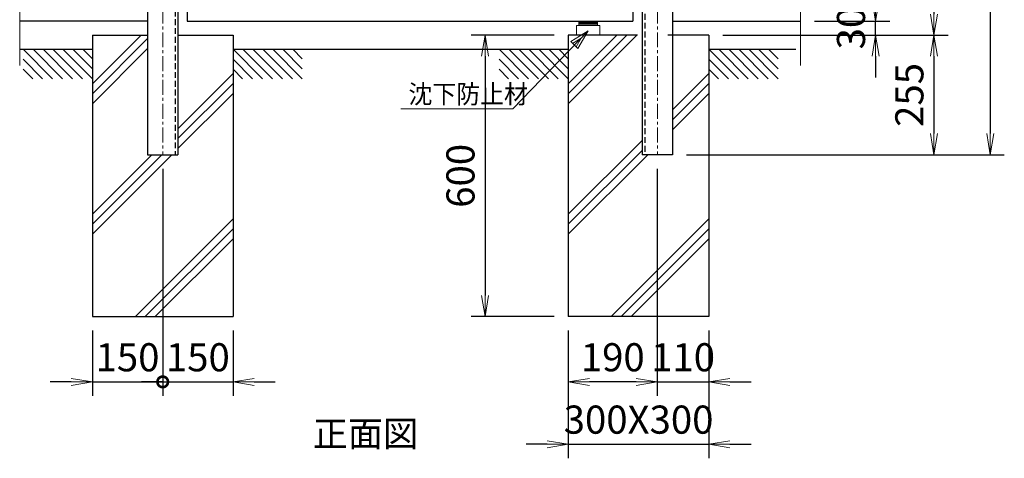
# Model space of a CAD drawing. Units: millimetres. Extents: x 31500 to 42000, y 0 to 7425.
# Drawn here: x 32683 to 34784, y 2902 to 3837 of the extents above; entities that cross this region are included whole.
import ezdxf
from ezdxf.enums import TextEntityAlignment as Align

# ---------------------------------------------------------------- set-up
doc = ezdxf.new("R2010")
doc.units = ezdxf.units.MM
doc.header["$PDMODE"] = 35
doc.linetypes.add('CENTER', pattern=[50.8, 31.75, -6.35, 6.35, -6.35])
doc.linetypes.add('DASHED2', pattern=[0.375, 0.25, -0.125])
for name, color, linetype in [('D-BGD', 7, 'Continuous'), ('D-STR1', 1, 'Continuous'), ('D-STR4', 7, 'Continuous')]:
    doc.layers.add(name, color=color, linetype=linetype)
for name, color, linetype, lineweight in [('D-BMK', 2, 'CENTER', 13), ('D-STR-DIM', 7, 'Continuous', 13), ('D-STR-TXT', 7, 'Continuous', 13), ('D-STR3', 3, 'Continuous', 13)]:
    doc.layers.add(name, color=color, linetype=linetype, lineweight=lineweight)
doc.styles.add('KNJYOKO', font='txt.shx', dxfattribs={"height": 1, "bigfont": 'bigfont'})
doc.styles.add('XT', font='txt.shx', dxfattribs={"width": 0.9, "bigfont": 'bigfont'})
doc.dimstyles.new('ISO1', dxfattribs={"dimscale": 15, "dimtxt": 4, "dimasz": 3, "dimexe": 2, "dimexo": 2, "dimgap": 1.5, "dimtad": 1, "dimdec": 0, "dimdsep": 46, "dimtxsty": 'XT', "dimblk": 'DARROWS', "dimcen": -1, "dimclrd": 2, "dimclre": 1, "dimclrt": 3, "dimadec": 0, "dimazin": 0, "dimtfac": 1, "dimtdec": 0, "dimtix": 1, "dimtmove": 0, "dimatfit": 3, "dimldrblk": 'DARROWS', "dimfxl": 1, "dimtvp": 0.875, "dimtolj": 1, "dimarcsym": 0})

# ---------------------------------------------------------------- blocks, each defined once
blk = doc.blocks.new('DARROWS')
at = {"color": 0}
for p, q in [((0, 0), (-0.999999, 0.166666)), ((-0.999999, -0.166666), (0, 0)), ((0, 0), (-0.999122, 0))]:
    blk.add_line(p, q, dxfattribs=at)
blk = doc.blocks.new('*D20')
at = {"layer": 'D-STR-DIM', "color": 0, "lineweight": -2, "transparency": 16777216}
for p, q in [((33853.4, 3174.3), (33853.4, 2901.9)), ((34153.4, 3174.3), (34153.4, 2901.9)), ((33808.4, 2931.9), (33763.4, 2931.9)), ((33853.4, 2931.9), (34153.4, 2931.9)), ((34198.4, 2931.9), (34243.4, 2931.9))]:
    blk.add_line(p, q, dxfattribs=at)
at = {"layer": 'Defpoints', "color": 0, "transparency": 16777216}
for p in [(33853.4, 3204.3), (34153.4, 3204.3), (34153.4, 2931.9)]:
    blk.add_point(p, dxfattribs=at)
at = {"layer": 'D-STR-DIM', "color": 0, "lineweight": -2, "transparency": 16777216, "xscale": 45, "yscale": 45, "zscale": 45}
blk.add_blockref('DARROWS', (33853.4, 2931.9), dxfattribs=at)
at = {"layer": 'D-STR-DIM', "color": 0, "lineweight": -2, "transparency": 16777216, "xscale": 45, "yscale": 45, "zscale": 45, "rotation": 180}
blk.add_blockref('DARROWS', (34153.4, 2931.9), dxfattribs=at)
at = {"layer": 'D-STR-DIM', "color": 0, "transparency": 16777216, "insert": (34003.4, 2984.4), "char_height": 60, "attachment_point": 5, "style": 'XT'}
blk.add_mtext('\\A1;300X300', dxfattribs=at)
blk = doc.blocks.new('*D21')
at = {"layer": 'D-STR-DIM', "color": 0, "lineweight": -2, "transparency": 16777216}
for p, q in [((33823.4, 3804.3), (33646, 3804.3)), ((33676, 3759.3), (33676, 3249.3)), ((33823.4, 3204.3), (33646, 3204.3))]:
    blk.add_line(p, q, dxfattribs=at)
at = {"layer": 'Defpoints', "color": 0, "transparency": 16777216}
for p in [(33853.4, 3804.3), (33676, 3204.3), (33853.4, 3204.3)]:
    blk.add_point(p, dxfattribs=at)
at = {"layer": 'D-STR-DIM', "color": 0, "lineweight": -2, "transparency": 16777216, "xscale": 45, "yscale": 45, "zscale": 45}
for p, rotation in [((33676, 3804.3), 90), ((33676, 3204.3), 270)]:
    blk.add_blockref('DARROWS', p, dxfattribs=dict(at, rotation=rotation))
at = {"layer": 'D-STR-DIM', "color": 0, "transparency": 16777216, "insert": (33623.5, 3504.3), "char_height": 60, "attachment_point": 5, "rotation": 90, "style": 'XT'}
blk.add_mtext('\\A1;600', dxfattribs=at)
blk = doc.blocks.new('*D23')
at = {"layer": 'D-STR-DIM', "color": 0, "lineweight": -2, "transparency": 16777216}
for p, q in [((34183.4, 3804.3), (34663.5, 3804.3)), ((34633.5, 3759.3), (34633.5, 3594.3)), ((34105.9, 3549.3), (34663.5, 3549.3))]:
    blk.add_line(p, q, dxfattribs=at)
at = {"layer": 'Defpoints', "color": 0, "transparency": 16777216}
for p in [(34153.4, 3804.3), (34075.9, 3549.3), (34633.5, 3549.3)]:
    blk.add_point(p, dxfattribs=at)
at = {"layer": 'D-STR-DIM', "color": 0, "lineweight": -2, "transparency": 16777216, "xscale": 45, "yscale": 45, "zscale": 45}
for p, rotation in [((34633.5, 3804.3), 90), ((34633.5, 3549.3), 270)]:
    blk.add_blockref('DARROWS', p, dxfattribs=dict(at, rotation=rotation))
at = {"layer": 'D-STR-DIM', "color": 0, "transparency": 16777216, "insert": (34581, 3676.8), "char_height": 60, "attachment_point": 5, "rotation": 90, "style": 'XT'}
blk.add_mtext('\\A1;255', dxfattribs=at)
blk = doc.blocks.new('*D24')
at = {"layer": 'D-STR-DIM', "color": 0, "lineweight": -2, "transparency": 16777216}
for p, q in [((34509, 3879.3), (34509, 3924.3)), ((34378.5, 3834.3), (34539, 3834.3)), ((34509, 3804.3), (34509, 3834.3)), ((34183.4, 3804.3), (34539, 3804.3)), ((34509, 3759.3), (34509, 3714.3))]:
    blk.add_line(p, q, dxfattribs=at)
at = {"layer": 'Defpoints', "color": 0, "transparency": 16777216}
for p in [(34348.5, 3834.3), (34509, 3834.3), (34153.4, 3804.3)]:
    blk.add_point(p, dxfattribs=at)
at = {"layer": 'D-STR-DIM', "color": 0, "lineweight": -2, "transparency": 16777216, "xscale": 45, "yscale": 45, "zscale": 45}
for p, rotation in [((34509, 3834.3), 270), ((34509, 3804.3), 90)]:
    blk.add_blockref('DARROWS', p, dxfattribs=dict(at, rotation=rotation))
at = {"layer": 'D-STR-DIM', "color": 0, "transparency": 16777216, "insert": (34456.5, 3819.3), "char_height": 60, "attachment_point": 5, "rotation": 90, "style": 'XT'}
blk.add_mtext('\\A1;30', dxfattribs=at)
blk = doc.blocks.new('*D25')
at = {"layer": 'D-STR-DIM', "color": 0, "lineweight": -2, "transparency": 16777216}
for p, q in [((34378.5, 5304.3), (34539, 5304.3)), ((34509, 5259.3), (34509, 3879.3)), ((34378.5, 3834.3), (34539, 3834.3))]:
    blk.add_line(p, q, dxfattribs=at)
at = {"layer": 'Defpoints', "color": 0, "transparency": 16777216}
for p in [(34348.5, 5304.3), (34348.5, 3834.3), (34509, 3834.3)]:
    blk.add_point(p, dxfattribs=at)
at = {"layer": 'D-STR-DIM', "color": 0, "lineweight": -2, "transparency": 16777216, "xscale": 45, "yscale": 45, "zscale": 45}
for p, rotation in [((34509, 5304.3), 90), ((34509, 3834.3), 270)]:
    blk.add_blockref('DARROWS', p, dxfattribs=dict(at, rotation=rotation))
at = {"layer": 'D-STR-DIM', "color": 0, "transparency": 16777216, "insert": (34456.5, 4569.3), "char_height": 60, "attachment_point": 5, "rotation": 90, "style": 'XT'}
blk.add_mtext('\\A1;1470', dxfattribs=at)
blk = doc.blocks.new('*D26')
at = {"layer": 'D-STR-DIM', "color": 0, "lineweight": -2, "transparency": 16777216}
for p, q in [((34378.5, 5304.3), (34663.5, 5304.3)), ((34633.5, 5259.3), (34633.5, 3849.3)), ((34183.4, 3804.3), (34663.5, 3804.3))]:
    blk.add_line(p, q, dxfattribs=at)
at = {"layer": 'Defpoints', "color": 0, "transparency": 16777216}
for p in [(34348.5, 5304.3), (34153.4, 3804.3), (34633.5, 3804.3)]:
    blk.add_point(p, dxfattribs=at)
at = {"layer": 'D-STR-DIM', "color": 0, "lineweight": -2, "transparency": 16777216, "xscale": 45, "yscale": 45, "zscale": 45}
for p, rotation in [((34633.5, 5304.3), 90), ((34633.5, 3804.3), 270)]:
    blk.add_blockref('DARROWS', p, dxfattribs=dict(at, rotation=rotation))
at = {"layer": 'D-STR-DIM', "color": 0, "transparency": 16777216, "insert": (34581, 4554.3), "char_height": 60, "attachment_point": 5, "rotation": 90, "style": 'XT'}
blk.add_mtext('\\A1;1500', dxfattribs=at)
blk = doc.blocks.new('*D27')
at = {"layer": 'D-STR-DIM', "color": 0, "lineweight": -2, "transparency": 16777216}
for p, q in [((34105.9, 5319.3), (34783.5, 5319.3)), ((34753.5, 5274.3), (34753.5, 3594.3)), ((34105.9, 3549.3), (34783.5, 3549.3))]:
    blk.add_line(p, q, dxfattribs=at)
at = {"layer": 'Defpoints', "color": 0, "transparency": 16777216}
for p in [(34075.9, 5319.3), (34075.9, 3549.3), (34753.5, 3549.3)]:
    blk.add_point(p, dxfattribs=at)
at = {"layer": 'D-STR-DIM', "color": 0, "lineweight": -2, "transparency": 16777216, "xscale": 45, "yscale": 45, "zscale": 45}
for p, rotation in [((34753.5, 5319.3), 90), ((34753.5, 3549.3), 270)]:
    blk.add_blockref('DARROWS', p, dxfattribs=dict(at, rotation=rotation))
at = {"layer": 'D-STR-DIM', "color": 0, "transparency": 16777216, "insert": (34701, 4434.3), "char_height": 60, "attachment_point": 5, "rotation": 90, "style": 'XT'}
blk.add_mtext('\\A1;1770', dxfattribs=at)
blk = doc.blocks.new('*D33')
at = {"layer": 'D-STR-DIM', "color": 0, "lineweight": -2, "transparency": 16777216}
for p, q in [((34043.4, 3519.3), (34043.4, 3034.9)), ((33853.4, 3174.3), (33853.4, 3034.9)), ((33998.4, 3064.9), (33898.4, 3064.9))]:
    blk.add_line(p, q, dxfattribs=at)
at = {"layer": 'Defpoints', "color": 0, "transparency": 16777216}
for p in [(34043.4, 3549.3), (33853.4, 3204.3), (33853.4, 3064.9)]:
    blk.add_point(p, dxfattribs=at)
at = {"layer": 'D-STR-DIM', "color": 0, "lineweight": -2, "transparency": 16777216, "xscale": 45, "yscale": 45, "zscale": 45, "rotation": 180}
blk.add_blockref('DARROWS', (33853.4, 3064.9), dxfattribs=at)
at = {"layer": 'D-STR-DIM', "color": 0, "lineweight": -2, "transparency": 16777216, "xscale": 45, "yscale": 45, "zscale": 45}
blk.add_blockref('DARROWS', (34043.4, 3064.9), dxfattribs=at)
at = {"layer": 'D-STR-DIM', "color": 0, "transparency": 16777216, "insert": (33948.4, 3117.4), "char_height": 60, "attachment_point": 5, "style": 'XT'}
blk.add_mtext('\\A1;190', dxfattribs=at)
blk = doc.blocks.new('*D34')
at = {"layer": 'D-STR-DIM', "color": 0, "lineweight": -2, "transparency": 16777216}
for p, q in [((34043.4, 3519.3), (34043.4, 3034.9)), ((34153.4, 3174.3), (34153.4, 3034.9)), ((33998.4, 3064.9), (33953.4, 3064.9)), ((34043.4, 3064.9), (34153.4, 3064.9)), ((34198.4, 3064.9), (34243.4, 3064.9))]:
    blk.add_line(p, q, dxfattribs=at)
at = {"layer": 'Defpoints', "color": 0, "transparency": 16777216}
for p in [(34043.4, 3549.3), (34153.4, 3204.3), (34153.4, 3064.9)]:
    blk.add_point(p, dxfattribs=at)
at = {"layer": 'D-STR-DIM', "color": 0, "lineweight": -2, "transparency": 16777216, "xscale": 45, "yscale": 45, "zscale": 45}
blk.add_blockref('DARROWS', (34043.4, 3064.9), dxfattribs=at)
at = {"layer": 'D-STR-DIM', "color": 0, "lineweight": -2, "transparency": 16777216, "xscale": 45, "yscale": 45, "zscale": 45, "rotation": 180}
blk.add_blockref('DARROWS', (34153.4, 3064.9), dxfattribs=at)
at = {"layer": 'D-STR-DIM', "color": 0, "transparency": 16777216, "insert": (34098.4, 3117.4), "char_height": 60, "attachment_point": 5, "style": 'XT'}
blk.add_mtext('\\A1;110', dxfattribs=at)
blk = doc.blocks.new('_DotSmall')
at = {"color": 0, "linetype": 'ByBlock', "const_width": 0.5}
blk.add_lwpolyline([(-0.0625, 0, 1), (0.0625, 0, 1)], format="xyb", close=True, dxfattribs=at)
blk = doc.blocks.new('*D35')
at = {"layer": 'D-STR-DIM', "color": 0, "lineweight": -2, "transparency": 16777216}
for p, q in [((32988.4, 3519.3), (32988.4, 3034.9)), ((32838.4, 3174.3), (32838.4, 3034.9)), ((32793.4, 3064.9), (32748.4, 3064.9)), ((32838.4, 3064.9), (32988.4, 3064.9)), ((32988.4, 3064.9), (33033.4, 3064.9))]:
    blk.add_line(p, q, dxfattribs=at)
at = {"layer": 'Defpoints', "color": 0, "transparency": 16777216}
for p in [(32988.4, 3549.3), (32838.4, 3204.3), (32988.4, 3064.9)]:
    blk.add_point(p, dxfattribs=at)
at = {"layer": 'D-STR-DIM', "color": 0, "lineweight": -2, "transparency": 16777216, "xscale": 45, "yscale": 45, "zscale": 45}
blk.add_blockref('DARROWS', (32838.4, 3064.9), dxfattribs=at)
at = {"layer": 'D-STR-DIM', "color": 0, "lineweight": -2, "transparency": 16777216, "xscale": 45, "yscale": 45, "zscale": 45, "rotation": 180}
blk.add_blockref('_DotSmall', (32988.4, 3064.9), dxfattribs=at)
at = {"layer": 'D-STR-DIM', "color": 0, "transparency": 16777216, "insert": (32913.4, 3117.4), "char_height": 60, "attachment_point": 5, "style": 'XT'}
blk.add_mtext('\\A1;150', dxfattribs=at)
blk = doc.blocks.new('*D36')
at = {"layer": 'D-STR-DIM', "color": 0, "lineweight": -2, "transparency": 16777216}
for p, q in [((32988.4, 3519.3), (32988.4, 3034.9)), ((33138.4, 3174.3), (33138.4, 3034.9)), ((32988.4, 3064.9), (32943.4, 3064.9)), ((32988.4, 3064.9), (33138.4, 3064.9)), ((33183.4, 3064.9), (33228.4, 3064.9))]:
    blk.add_line(p, q, dxfattribs=at)
at = {"layer": 'Defpoints', "color": 0, "transparency": 16777216}
for p in [(32988.4, 3549.3), (33138.4, 3204.3), (33138.4, 3064.9)]:
    blk.add_point(p, dxfattribs=at)
at = {"layer": 'D-STR-DIM', "color": 0, "lineweight": -2, "transparency": 16777216, "xscale": 45, "yscale": 45, "zscale": 45}
blk.add_blockref('_DotSmall', (32988.4, 3064.9), dxfattribs=at)
at = {"layer": 'D-STR-DIM', "color": 0, "lineweight": -2, "transparency": 16777216, "xscale": 45, "yscale": 45, "zscale": 45, "rotation": 180}
blk.add_blockref('DARROWS', (33138.4, 3064.9), dxfattribs=at)
at = {"layer": 'D-STR-DIM', "color": 0, "transparency": 16777216, "insert": (33063.4, 3117.4), "char_height": 60, "attachment_point": 5, "style": 'XT'}
blk.add_mtext('\\A1;150', dxfattribs=at)

msp = doc.modelspace()

# ---------------------------------------------------------------- linework, layer by layer
at = {"layer": 'D-BGD', "linetype": 'Continuous'}
for p, q in [((32683.38, 3774.28), (32838.45, 3774.28)), ((32690.73, 3774.28), (32753.6, 3711.41)), ((32711.94, 3774.28), (32774.81, 3711.41)), ((32733.15, 3774.28), (32796.02, 3711.41)), ((32754.37, 3774.28), (32817.24, 3711.41)), ((32775.58, 3774.28), (32838.45, 3711.41)), ((32796.79, 3774.28), (32838.45, 3732.63)), ((32818.01, 3774.28), (32838.45, 3753.84)), ((33138.45, 3774.28), (33853.45, 3774.28)), ((33138.45, 3774.28), (33201.32, 3711.41)), ((33159.66, 3774.28), (33222.53, 3711.41)), ((33180.88, 3774.28), (33243.75, 3711.41)), ((33202.09, 3774.28), (33264.96, 3711.41)), ((33223.3, 3774.28), (33286.17, 3711.41)), ((33244.52, 3774.28), (33286.17, 3732.63)), ((33265.73, 3774.28), (33286.17, 3753.84)), ((33705.73, 3774.28), (33768.6, 3711.41)), ((33726.94, 3774.28), (33789.81, 3711.41)), ((33748.15, 3774.28), (33811.02, 3711.41)), ((33769.37, 3774.28), (33832.24, 3711.41)), ((33790.58, 3774.28), (33853.45, 3711.41)), ((33811.79, 3774.28), (33853.45, 3732.63)), ((33833.01, 3774.28), (33853.45, 3753.84)), ((34153.45, 3774.28), (34338.51, 3774.28)), ((34153.45, 3774.28), (34216.32, 3711.41)), ((34174.66, 3774.28), (34237.53, 3711.41)), ((34195.87, 3774.28), (34258.74, 3711.41)), ((34217.09, 3774.28), (34279.96, 3711.41)), ((34238.3, 3774.28), (34301.17, 3711.41)), ((34259.51, 3774.28), (34301.17, 3732.63)), ((34280.73, 3774.28), (34301.17, 3753.84)), ((32690.73, 3753.07), (32732.38, 3711.41)), ((33138.45, 3753.07), (33180.11, 3711.41)), ((33705.73, 3753.07), (33747.38, 3711.41)), ((34153.45, 3753.07), (34195.1, 3711.41)), ((32690.73, 3731.86), (32711.17, 3711.41)), ((33138.45, 3731.86), (33158.9, 3711.41)), ((33705.73, 3731.86), (33726.17, 3711.41)), ((34153.45, 3731.86), (34173.89, 3711.41))]:
    msp.add_line(p, q, dxfattribs=at)
at = {"layer": 'D-BMK', "linetype": 'CENTER'}
for p, q in [((32988.45, 5334.28), (32988.45, 3549.28)), ((34043.45, 5334.28), (34043.45, 3549.28))]:
    msp.add_line(p, q, dxfattribs=at)
at = {"layer": 'D-BMK', "linetype": 'Continuous'}
for p, q in [((32683.38, 3879.28), (32683.38, 3739.28)), ((34348.51, 3879.28), (34348.51, 3739.28))]:
    msp.add_line(p, q, dxfattribs=at)
at = {"layer": 'D-STR-TXT', "linetype": 'Continuous'}
for p, q in [((33895.9, 3813.17), (33734.97, 3647.09)), ((33859.06, 3790.44), (33895.9, 3813.17)), ((33895.9, 3813.17), (33874.09, 3775.77)), ((33874.09, 3775.77), (33859.06, 3790.44)), ((33862.82, 3786.77), (33881.24, 3798.14)), ((33881.24, 3798.14), (33870.33, 3779.44)), ((33734.97, 3647.09), (33496, 3647.09))]:
    msp.add_line(p, q, dxfattribs=at)
at = {"layer": 'D-STR1', "linetype": 'Continuous'}
for p, q in [((32955.95, 5319.28), (32955.95, 3549.28)), ((33020.95, 5319.28), (33020.95, 3549.28)), ((34075.95, 5319.28), (34075.95, 3549.28)), ((33040.95, 5304.28), (33040.95, 3834.28)), ((33990.95, 5304.28), (33990.95, 3834.28)), ((34010.95, 5255.68), (34010.95, 3549.28)), ((32955.95, 3834.28), (32683.38, 3834.28)), ((33040.95, 3834.28), (33990.95, 3834.28)), ((34075.95, 3834.28), (34348.51, 3834.28)), ((32955.95, 3549.28), (33020.95, 3549.28)), ((34075.95, 3549.28), (34010.95, 3549.28))]:
    msp.add_line(p, q, dxfattribs=at)
at = {"layer": 'D-STR1', "linetype": 'DASHED2', "ltscale": 50}
for p, q in [((33014.95, 5319.28), (33014.95, 3549.28)), ((34016.95, 5255.68), (34016.95, 3549.28))]:
    msp.add_line(p, q, dxfattribs=at)
at = {"layer": 'D-STR3'}
for p, q in [((33920.95, 3825.08), (33870.95, 3825.08)), ((33870.95, 3825.08), (33870.95, 3805.08)), ((33875.95, 3834.28), (33875.95, 3831.98)), ((33915.95, 3834.28), (33875.95, 3834.28)), ((33875.95, 3831.98), (33875.95, 3829.68)), ((33915.95, 3831.98), (33875.95, 3831.98)), ((33915.95, 3831.98), (33875.95, 3831.98)), ((33875.95, 3829.68), (33875.95, 3827.38)), ((33915.95, 3829.68), (33875.95, 3829.68)), ((33915.95, 3829.68), (33875.95, 3829.68)), ((33875.95, 3827.38), (33875.95, 3825.08)), ((33915.95, 3827.38), (33875.95, 3827.38)), ((33915.95, 3827.38), (33875.95, 3827.38)), ((33915.95, 3825.08), (33875.95, 3825.08)), ((33891.25, 3825.08), (33880.65, 3825.08)), ((33911.25, 3825.08), (33900.65, 3825.08)), ((33915.95, 3834.28), (33915.95, 3831.98)), ((33915.95, 3831.98), (33915.95, 3829.68)), ((33915.95, 3829.68), (33915.95, 3827.38)), ((33915.95, 3827.38), (33915.95, 3825.08)), ((33920.95, 3825.08), (33920.95, 3805.08)), ((33920.95, 3805.08), (33870.95, 3805.08))]:
    msp.add_line(p, q, dxfattribs=at)
at = {"layer": 'D-STR4', "linetype": 'Continuous'}
for p, q in [((32838.45, 3804.28), (32838.45, 3204.28)), ((32838.45, 3804.28), (32955.95, 3804.28)), ((32838.45, 3700.5), (32942.23, 3804.28)), ((33020.95, 3804.28), (33138.45, 3804.28)), ((33138.45, 3804.28), (33138.45, 3204.28)), ((33853.45, 3804.28), (33853.44, 3204.28)), ((34000.95, 3804.28), (33853.45, 3804.28)), ((33853.45, 3679.28), (33978.45, 3804.28)), ((33853.45, 3700.5), (33957.23, 3804.28)), ((33853.45, 3658.07), (33999.66, 3804.28)), ((34153.45, 3804.28), (34065.95, 3804.28)), ((34153.45, 3804.28), (34153.45, 3204.28)), ((32838.45, 3679.28), (32955.95, 3796.78)), ((32838.45, 3658.07), (32955.95, 3775.57)), ((33020.95, 3604.84), (33138.45, 3722.34)), ((34075.95, 3644.84), (34153.45, 3722.34)), ((33020.95, 3583.62), (33138.45, 3701.12)), ((34075.95, 3623.62), (34153.45, 3701.12)), ((33020.95, 3562.41), (33138.45, 3679.91)), ((34075.95, 3602.41), (34153.45, 3679.91)), ((33853.45, 3422.34), (34010.95, 3579.84)), ((32838.45, 3401.13), (32986.6, 3549.28)), ((32838.45, 3422.34), (32965.39, 3549.28)), ((32838.45, 3379.91), (33007.82, 3549.28)), ((33853.45, 3401.13), (34010.95, 3558.62)), ((33853.45, 3379.91), (34022.82, 3549.28)), ((32930.04, 3204.28), (33138.45, 3412.69)), ((33945.04, 3204.28), (34153.45, 3412.69)), ((32951.25, 3204.28), (33138.45, 3391.48)), ((33966.25, 3204.28), (34153.45, 3391.48)), ((32972.47, 3204.28), (33138.45, 3370.26)), ((33987.47, 3204.28), (34153.45, 3370.26)), ((32838.45, 3204.28), (33138.45, 3204.28)), ((34153.45, 3204.28), (33853.44, 3204.28))]:
    msp.add_line(p, q, dxfattribs=at)

# ---------------------------------------------------------------- texts
at = {"layer": 'D-STR-TXT', "linetype": 'Continuous', "style": 'KNJYOKO', "width": 0.933333}
msp.add_text('沈下防止材', height=40, dxfattribs=at).set_placement((33512.62, 3658.62))
at = {"layer": 'D-STR-TXT', "linetype": 'Continuous', "style": 'KNJYOKO'}
msp.add_text('正面図', height=68.878, dxfattribs=at).set_placement((33308.45, 2926.72), (33533.45, 2926.72), align=Align.ALIGNED)

# ---------------------------------------------------------------- dimensions: what is measured, and where the dimension line sits
at = {"layer": 'D-STR-DIM'}
for base, p1, p2, picture, middle in [((34753.51, 3549.28), (34075.95, 5319.28), (34075.95, 3549.28), '*D27', (34701.01, 4434.28)), ((34633.51, 3804.28), (34348.51, 5304.28), (34153.45, 3804.28), '*D26', (34581.01, 4554.28)), ((34509.01, 3834.28), (34348.51, 5304.28), (34348.51, 3834.28), '*D25', (34456.51, 4569.28)), ((33676.04, 3204.28), (33853.45, 3804.28), (33853.44, 3204.28), '*D21', (33623.54, 3504.28)), ((34633.51, 3549.28), (34153.45, 3804.28), (34075.95, 3549.28), '*D23', (34581.01, 3676.78))]:
    dim = msp.add_linear_dim(base=base, p1=p1, p2=p2, angle=90, dimstyle='ISO1', override={"dimclrd": 0, "dimclre": 0, "dimclrt": 0}, dxfattribs=at)
    dim.commit()
    dim.dimension.update_dxf_attribs({"geometry": picture, "text_midpoint": middle})
dim = msp.add_linear_dim(base=(34509.01, 3834.28), p1=(34153.45, 3804.28), p2=(34348.51, 3834.28), angle=90, dimstyle='ISO1', override={"dimclrd": 0, "dimclre": 0, "dimclrt": 0}, dxfattribs=at)
dim.commit()
dim.dimension.update_dxf_attribs({"geometry": '*D24', "text_midpoint": (34509.01, 3819.28), "dimtype": 160})
for base, p1, p2, override, picture, middle in [((32988.45, 3064.89), (32838.45, 3204.28), (32988.45, 3549.28), {"dimblk1": 'DARROWS', "dimblk2": 'DotSmall', "dimsah": 1, "dimclrd": 0, "dimclre": 0, "dimclrt": 0}, '*D35', (32913.45, 3117.39)), ((33138.45, 3064.89), (32988.45, 3549.28), (33138.45, 3204.28), {"dimblk1": 'DotSmall', "dimblk2": 'DARROWS', "dimsah": 1, "dimclrd": 0, "dimclre": 0, "dimclrt": 0}, '*D36', (33063.45, 3117.39)), ((33853.44, 3064.89), (34043.45, 3549.28), (33853.44, 3204.28), {"dimclrd": 0, "dimclre": 0, "dimclrt": 0}, '*D33', (33948.45, 3117.39)), ((34153.45, 3064.89), (34043.45, 3549.28), (34153.45, 3204.28), {"dimclrd": 0, "dimclre": 0, "dimclrt": 0}, '*D34', (34098.45, 3117.39))]:
    dim = msp.add_linear_dim(base=base, p1=p1, p2=p2, dimstyle='ISO1', override=override, dxfattribs=at)
    dim.commit()
    dim.dimension.update_dxf_attribs({"geometry": picture, "text_midpoint": middle})
dim = msp.add_linear_dim(base=(34153.45, 2931.93), p1=(33853.44, 3204.28), p2=(34153.45, 3204.28), text='300X300', dimstyle='ISO1', override={"dimclrd": 0, "dimclre": 0, "dimclrt": 0}, dxfattribs=at)
dim.commit()
dim.dimension.update_dxf_attribs({"geometry": '*D20', "text_midpoint": (34003.45, 2984.43)})

doc.saveas('drawing.dxf')
